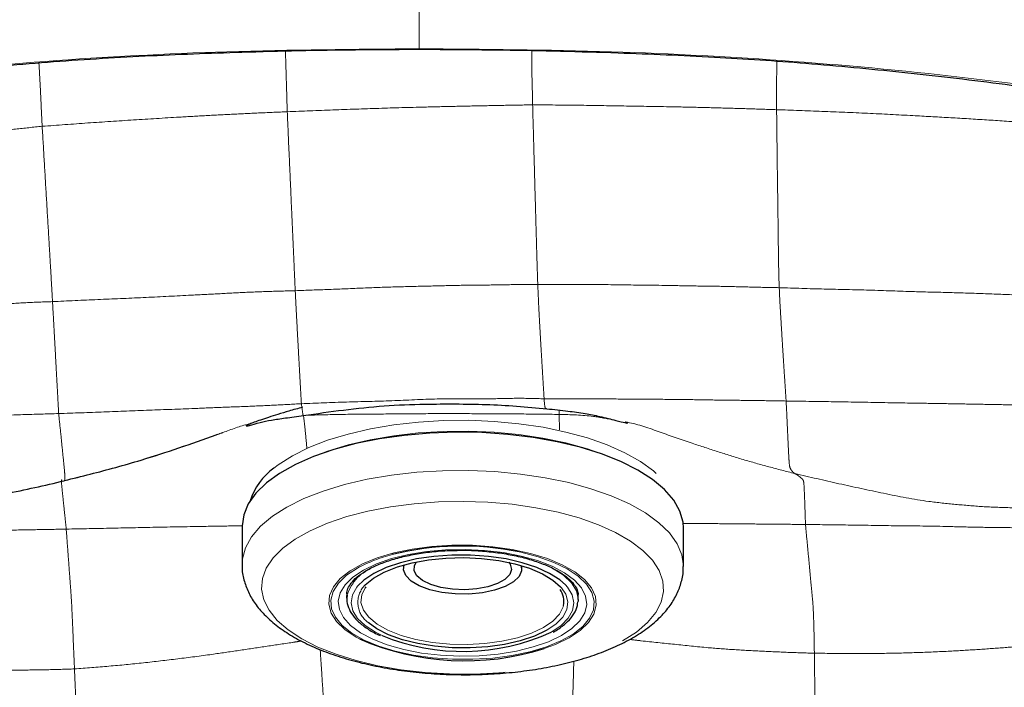
# Model space of a CAD drawing. Units: millimetres. Extents: x 0 to 420, y 0 to 297.
# Drawn here: x 120 to 127, y 167 to 172 of the extents above; entities that cross this region are included whole.
import ezdxf

# ---------------------------------------------------------------- set-up
doc = ezdxf.new("R2010")
doc.units = ezdxf.units.MM
doc.linetypes.add('SLD-Centrada-doble', pattern=[12.7, 6.35, -1.27, 1.27, -1.27, 1.27, -1.27])
doc.linetypes.add('SLD-Continua', pattern=[0])
doc.layers.add('GRUIXUDA', color=7, linetype='SLD-Continua', lineweight=35)
doc.styles.add('SLDTEXTSTYLE2', font='TXT', dxfattribs={"width": 0.75})
doc.dimstyles.new('SLDDIMSTYLE1', dxfattribs={"dimtxt": 2.116667, "dimasz": 2.116667, "dimexe": 0, "dimexo": 0.0625, "dimgap": 0.529167, "dimtad": 1, "dimdec": 0, "dimlfac": 15, "dimrnd": 1e-09, "dimzin": 12, "dimdsep": 46, "dimtxsty": 'SLDTEXTSTYLE2', "dimsah": 1, "dimcen": 0.09, "dimadec": 0, "dimazin": 3, "dimtol": 1, "dimtp": 10, "dimtm": 10, "dimtfac": 1, "dimtdec": 0, "dimtofl": 0, "dimtmove": 0, "dimatfit": 3, "dimfxl": 1, "dimfrac": 2, "dimtolj": 1, "dimarcsym": 0})

# ---------------------------------------------------------------- blocks, each defined once
blk = doc.blocks.new('_D_2')
at = {"layer": 'GRUIXUDA'}
for p, q in [((67.6764, 168.0523), (67.6764, 200.1231)), ((67.6764, 200.1231), (178.1358, 200.1231)), ((178.1358, 168.7258), (178.1358, 200.1231))]:
    blk.add_line(p, q, dxfattribs=at)
for points in [[(67.6764, 200.1231), (69.793, 199.7975), (69.793, 200.4488)], [(178.1358, 200.1231), (176.0191, 200.4488), (176.0191, 199.7975)]]:
    blk.add_solid(points, dxfattribs=at)
at = {"layer": 'GRUIXUDA', "char_height": 2.11667, "attachment_point": 1, "style": 'SLDTEXTSTYLE2'}
for s, insert in [('±10', (124.0996, 202.8517)), ('1670', (117.05, 202.8517))]:
    blk.add_mtext(s, dxfattribs=dict(at, insert=insert))

msp = doc.modelspace()

# ---------------------------------------------------------------- linework, layer by layer
at = {"color": 8, "linetype": 'SLD-Centrada-doble', "lineweight": 18}
for p, q in [((123.70975, 168.65918), (123.71122, 168.6256)), ((123.71122, 168.6256), (123.71242, 168.50448)), ((119.85756, 168.10926), (119.98757, 168.14229))]:
    msp.add_line(p, q, dxfattribs=at)
at = {"color": 7, "linetype": 'SLD-Continua'}
msp.add_line((120.9992, 168.45038), (121.04255, 168.46599), dxfattribs=at)
at = {"color": 7, "linetype": 'SLD-Continua', "lineweight": 25}
for p, q in [((121.24541, 167.75944), (121.24368, 167.46185)), ((124.67696, 167.44195), (124.67868, 167.73954)), ((122.50032, 167.45349), (122.50017, 167.42711)), ((123.42015, 167.42177), (123.42031, 167.44816)), ((122.05899, 167.225), (122.05882, 167.1949)), ((122.05882, 167.1949), (122.06028, 167.216)), ((122.20364, 167.27647), (122.20833, 167.28431)), ((123.85879, 167.18447), (123.85896, 167.21456)), ((123.85879, 167.18447), (123.85793, 167.16853))]:
    msp.add_line(p, q, dxfattribs=at)
at = {"color": 8, "linetype": 'SLD-Centrada-doble', "lineweight": 18, "flags": 128}
for points in [[(124.46484, 168.16708), (124.44364, 168.18547), (124.34282, 168.25892), (124.22263, 168.32683), (124.08475, 168.38824), (123.93111, 168.44229), (123.76389, 168.48822), (123.58542, 168.52538), (123.3982, 168.55326), (123.20487, 168.57145), (123.00815, 168.57972), (122.81078, 168.57794), (122.61555, 168.56613), (122.42519, 168.54446), (122.24238, 168.51324), (122.06968, 168.47291), (121.90951, 168.42402), (121.76413, 168.36727), (121.63558, 168.30345)], [(121.78103, 168.29054), (121.90902, 168.33975), (122.06919, 168.38863), (122.24189, 168.42897), (122.4247, 168.46019), (122.61506, 168.48186), (122.81029, 168.49366), (123.00766, 168.49545), (123.20439, 168.48718), (123.39771, 168.46898), (123.58493, 168.44111), (123.7634, 168.40394), (123.93063, 168.35802), (124.08426, 168.30397), (124.14925, 168.27681)], [(121.63558, 168.30345), (121.52565, 168.23347), (121.49215, 168.20792)], [(121.59337, 167.90469), (121.72579, 167.97042), (121.87553, 168.02887), (122.0405, 168.07922), (122.21838, 168.12077), (122.40668, 168.15293), (122.60275, 168.17524), (122.80384, 168.18741), (123.00712, 168.18924), (123.20975, 168.18073), (123.40888, 168.16198), (123.60171, 168.13327), (123.78554, 168.09499), (123.95778, 168.04769), (124.11602, 167.99202), (124.25804, 167.92877), (124.38184, 167.85882), (124.48568, 167.78317), (124.56811, 167.70286), (124.62798, 167.61903), (124.66443, 167.53285), (124.67696, 167.44554), (124.67696, 167.44209)], [(121.24368, 167.46068), (121.24646, 167.50197), (121.27003, 167.58868), (121.31734, 167.67348), (121.38771, 167.75517), (121.48015, 167.8326), (121.59337, 167.90469)], [(124.20473, 166.86393), (124.31156, 166.93229), (124.39789, 167.00587), (124.46241, 167.08354), (124.50414, 167.16415), (124.52246, 167.24645), (124.51708, 167.32921), (124.48808, 167.41118), (124.43591, 167.49109), (124.36136, 167.56776), (124.26555, 167.64001), (124.14995, 167.70675), (124.01629, 167.76697), (123.86661, 167.81975), (123.70318, 167.86429), (123.52847, 167.89993), (123.34513, 167.92611), (123.15594, 167.94244), (122.96378, 167.94868), (122.77154, 167.94473), (122.58215, 167.93065), (122.39848, 167.90665), (122.22331, 167.8731), (122.0593, 167.83051), (121.90893, 167.77951), (121.77448, 167.72089), (121.65799, 167.65554), (121.56123, 167.58443), (121.48567, 167.50866), (121.43244, 167.42937), (121.40236, 167.34776), (121.39588, 167.26507), (121.4131, 167.18255), (121.45376, 167.10146), (121.51724, 167.02302), (121.60258, 166.94842), (121.70849, 166.87879), (121.83336, 166.81519), (121.97529, 166.75859), (122.13215, 166.70983), (122.30154, 166.66967), (122.4809, 166.6387), (122.66752, 166.6174), (122.85856, 166.60609), (123.05113, 166.60495), (123.2423, 166.61398), (123.42918, 166.63305), (123.60895, 166.66188), (123.77886, 166.70003), (123.93635, 166.74691), (124.07903, 166.80182), (124.20473, 166.86393)], [(122.1582, 166.87894), (122.1317, 166.89335), (122.04484, 166.9512), (121.97939, 167.01398), (121.93691, 167.08021), (121.91836, 167.14834), (121.92421, 167.21678), (121.9543, 167.28391), (122.00793, 167.34817), (122.08384, 167.40805), (122.18026, 167.46215), (122.29492, 167.50919), (122.42514, 167.54808), (122.56786, 167.57791), (122.71975, 167.59797), (122.87723, 167.6078), (123.03662, 167.60716), (123.19418, 167.59606), (123.34623, 167.57478), (123.48918, 167.54381), (123.61971, 167.50387), (123.73473, 167.4559), (123.83157, 167.40103), (123.90794, 167.34054), (123.96207, 167.27584), (123.99267, 167.20847), (123.99904, 167.13998), (123.98102, 167.072), (123.93904, 167.00611), (123.87408, 166.94385), (123.78766, 166.8867), (123.78766, 166.8867)], [(122.14218, 167.43002), (122.05708, 167.37374), (121.9931, 167.31243), (121.95175, 167.24754), (121.93401, 167.18058), (121.94028, 167.11314), (121.97042, 167.04678), (122.02372, 166.98307), (122.09894, 166.9235), (122.19431, 166.86945), (122.30759, 166.82221), (122.43613, 166.78288), (122.57692, 166.75238), (122.72665, 166.73142), (122.88183, 166.7205), (123.0388, 166.71987), (123.19389, 166.72954), (123.34347, 166.7493), (123.48403, 166.77867), (123.61227, 166.81697), (123.7252, 166.8633), (123.82015, 166.91658), (123.89491, 166.97555), (123.94773, 167.03884), (123.97736, 167.10495), (123.98312, 167.17235), (123.96486, 167.23945), (123.92301, 167.30467), (123.85856, 167.3665), (123.77302, 167.42347), (123.66839, 167.47426), (123.54712, 167.51768), (123.41206, 167.5527), (123.39975, 167.55532)], [(122.18889, 167.41455), (122.28984, 167.46274), (122.40726, 167.50346), (122.53825, 167.53571), (122.6796, 167.5587), (122.82781, 167.57186), (122.97925, 167.57487), (123.13018, 167.56766), (123.27689, 167.5504), (123.41576, 167.52351), (123.54337, 167.48767), (123.65658, 167.44374), (123.75261, 167.39282), (123.82909, 167.33616), (123.88413, 167.27514), (123.91639, 167.21128), (123.92506, 167.14615), (123.90994, 167.08135), (123.87139, 167.01848), (123.81036, 166.95908), (123.72836, 166.90462), (123.62741, 166.85644), (123.51, 166.81572), (123.379, 166.78346), (123.23766, 166.76047), (123.08944, 166.74731), (122.938, 166.7443), (122.78707, 166.75151), (122.64037, 166.76877), (122.5015, 166.79566), (122.37389, 166.83151), (122.26067, 166.87543), (122.16464, 166.92635), (122.08816, 166.98302), (122.03312, 167.04403), (122.00087, 167.10789), (121.99219, 167.17302), (122.00732, 167.23782), (122.04587, 167.30069), (122.10689, 167.36009), (122.18889, 167.41455)], [(123.60648, 167.45521), (123.66248, 167.42752), (123.74524, 167.37405), (123.80654, 167.31556), (123.84472, 167.25364), (123.85873, 167.18997), (123.85879, 167.18447)], [(123.64874, 166.931), (123.72561, 166.98253), (123.78157, 167.03889), (123.81508, 167.09854), (123.82522, 167.15986), (123.81173, 167.22117), (123.77497, 167.2808), (123.75903, 167.29864)], [(122.14304, 167.28942), (122.13569, 167.28029), (122.10218, 167.22063), (122.09203, 167.15931), (122.10552, 167.098), (122.14229, 167.03837), (122.20132, 166.98204), (122.28101, 166.93056), (122.33276, 166.90488)], [(122.20243, 167.27683), (122.17463, 167.221), (122.16929, 167.16186), (122.18793, 167.1031), (122.22999, 167.04652), (122.2942, 166.99382), (122.37859, 166.94662), (122.48062, 166.90634), (122.59717, 166.87422), (122.7247, 166.85122), (122.85935, 166.83805), (122.99701, 166.8351), (123.13351, 166.84247), (123.2647, 166.85993), (123.38659, 166.88695), (123.49549, 166.92271), (123.58807, 166.96612), (123.66153, 167.01587), (123.71363, 167.07044), (123.7428, 167.12817), (123.74553, 167.13875)], [(123.72799, 167.27688), (123.76159, 167.22554), (123.77746, 167.16614), (123.76978, 167.10655), (123.73877, 167.04848), (123.68531, 166.99361), (123.61094, 166.94351)], [(123.78766, 166.8867), (123.68181, 166.83598), (123.59551, 166.80431)]]:
    msp.add_lwpolyline(points, dxfattribs=at)
at = {"color": 7, "linetype": 'SLD-Continua', "lineweight": 25, "flags": 128}
for points in [[(124.67868, 167.73954), (124.67543, 167.78685), (124.65089, 167.87374), (124.60265, 167.9589), (124.53138, 168.04111), (124.43808, 168.11923), (124.32405, 168.19216), (124.19091, 168.25887), (124.04052, 168.31844), (123.87499, 168.37002), (123.69664, 168.41288), (123.50798, 168.44644), (123.31165, 168.47021), (123.11042, 168.48386), (122.90711, 168.4872), (122.70456, 168.48019), (122.50564, 168.46292), (122.31311, 168.43564), (122.1297, 168.39872), (121.95797, 168.35269), (121.80034, 168.29819), (121.65902, 168.23599), (121.53598, 168.16696), (121.43297, 168.09207), (121.35142, 168.01237), (121.29248, 167.92898), (121.25698, 167.84307), (121.24541, 167.75944)], [(123.75903, 167.29864), (123.71594, 167.33713), (123.63625, 167.38861), (123.53808, 167.43385), (123.4241, 167.4716), (123.29742, 167.50084), (123.16151, 167.52078), (123.02006, 167.53086), (122.87693, 167.53081), (122.73603, 167.52064), (122.60121, 167.50062), (122.47613, 167.4713), (122.36422, 167.43347), (122.26852, 167.38818), (122.19164, 167.33665), (122.14304, 167.28942)], [(122.182, 167.27528), (122.20249, 167.29863), (122.26663, 167.3513), (122.35068, 167.39846), (122.45222, 167.43875), (122.56833, 167.471), (122.69567, 167.4943), (122.83057, 167.50796), (122.96915, 167.51161), (123.10743, 167.50513), (123.24143, 167.4887), (123.3673, 167.46281), (123.48141, 167.4282), (123.58048, 167.38586), (123.66166, 167.33701), (123.72261, 167.28305), (123.72799, 167.27688)], [(123.41575, 167.44958), (123.4191, 167.40886), (123.39953, 167.36382), (123.35628, 167.32206), (123.29167, 167.28581), (123.20919, 167.25703), (123.11329, 167.23728), (123.00913, 167.22762), (122.90233, 167.22857), (122.79865, 167.24008), (122.70367, 167.26153), (122.62253, 167.29176), (122.55958, 167.32914), (122.51823, 167.37166), (122.50071, 167.41703), (122.50489, 167.45486)], [(123.3202, 167.47497), (123.33015, 167.45992), (123.34007, 167.41916), (123.32612, 167.37873), (123.28917, 167.34117), (123.23155, 167.30884), (123.15688, 167.28377), (123.06985, 167.26755), (122.97593, 167.26118), (122.88101, 167.26507), (122.79107, 167.27897), (122.71175, 167.30202), (122.64804, 167.33275), (122.60395, 167.36925), (122.58223, 167.40922), (122.58427, 167.45014), (122.60074, 167.47914)], [(123.85896, 167.21456), (123.8589, 167.22007), (123.85886, 167.22145)], [(123.61094, 166.94351), (123.51781, 166.89963), (123.4086, 166.86323), (123.28644, 166.83536), (123.15484, 166.81681), (123.01761, 166.80812), (122.87867, 166.80954), (122.74204, 166.82104), (122.61164, 166.84227), (122.49122, 166.87263), (122.38424, 166.91125), (122.29379, 166.95701), (122.22616, 167.00538)]]:
    msp.add_lwpolyline(points, dxfattribs=at)
at = {"color": 7, "linetype": 'SLD-Continua', "lineweight": 25}
for centre, radius, start, end in [((121.78796, 167.79808), 0.50544, 125.820334, 162.164203), ((122.95015, 165.39103), 2.21049, 78.264405, 104.069264), ((123.58493, 167.17003), 0.16361, 348.980046, 35.020861), ((122.96059, 168.43778), 1.65648, 247.727443, 294.546288), ((122.97605, 168.75173), 2.04357, 246.409171, 287.645682)]:
    msp.add_arc(centre, radius, start, end, dxfattribs=at)
at = {"color": 8, "linetype": 'SLD-Centrada-doble', "lineweight": 18}
for centre, radius, start, end in [((122.71308, 166.36207), 1.21097, 104.357675, 118.127576), ((122.40627, 167.10637), 0.36295, 110.714112, 162.41752), ((122.33648, 167.16199), 0.19157, 143.744738, 234.837653)]:
    msp.add_arc(centre, radius, start, end, dxfattribs=at)
for points, knots in [([(122.62186, 171.47123), (122.12327, 171.46724), (121.15346, 171.45949), (119.71385, 171.3832), (118.30665, 171.24906), (117.14057, 171.08404), (116.21428, 170.90927), (115.52102, 170.7682), (114.98744, 170.66632), (114.61596, 170.60798), (114.39952, 170.58638), (114.22974, 170.58755), (114.11715, 170.60794), (114.03986, 170.63469), (113.97647, 170.67446), (113.88797, 170.77347), (113.80031, 170.93285), (113.72718, 171.15552), (113.69317, 171.3898), (113.68228, 171.63198), (113.68337, 171.87998), (113.67812, 172.17138), (113.67045, 172.44945), (113.67005, 172.72178), (113.67033, 172.8794), (113.67047, 172.95818)], [0, 0, 0, 0, 0.1008122, 0.1960916, 0.2914135, 0.3866554, 0.4345161, 0.482374, 0.5301206, 0.5452428, 0.5603138, 0.5768946, 0.5852155, 0.5935444, 0.6049649, 0.6164151, 0.6590076, 0.7016414, 0.7444558, 0.7874246, 0.8304153, 0.8732463, 0.9374349, 0.9687304, 1, 1, 1, 1]), ([(122.62186, 171.47123), (123.12046, 171.46724), (124.09027, 171.45949), (125.52988, 171.3832), (126.93708, 171.24906), (128.10316, 171.08404), (129.02945, 170.90927), (129.72271, 170.7682), (130.25629, 170.66632), (130.62777, 170.60798), (130.84421, 170.58638), (131.014, 170.58755), (131.12657, 170.60794), (131.20389, 170.63468), (131.26714, 170.6745), (131.34196, 170.75685), (131.40646, 170.882), (131.45142, 171.05122), (131.47286, 171.22679), (131.50357, 171.46245), (131.54615, 171.75832), (131.56777, 172.1271), (131.57287, 172.44954), (131.57375, 172.72177), (131.57343, 172.87939), (131.57326, 172.95818)], [0, 0, 0, 0, 0.1008457, 0.1961569, 0.2915106, 0.3867841, 0.4346608, 0.4825346, 0.5302971, 0.5454243, 0.5605004, 0.5770867, 0.5854103, 0.593742, 0.6051664, 0.6166203, 0.6484092, 0.6802922, 0.7122909, 0.7442377, 0.8087214, 0.8732041, 0.9374141, 0.96872, 1, 1, 1, 1]), ([(122.62186, 171.47123), (122.62186, 171.55915), (122.62186, 171.69559), (122.62186, 171.84308), (122.62186, 171.89554)], [0, 0, 0, 0, 0.6443757, 1, 1, 1, 1]), ([(121.58114, 171.45263), (121.58177, 171.43494), (121.58438, 171.36113), (121.58783, 171.24873), (121.59148, 171.11807), (121.59432, 171.02649), (121.59574, 170.98101)], [0, 0, 0, 0, 0.0941748, 0.3928421, 0.6985154, 1, 1, 1, 1]), ([(122.62186, 171.46682), (122.62186, 171.46626), (122.62186, 171.46438), (122.62186, 171.4684), (122.62186, 171.47123)], [0, 0, 0, 0, 0.2957234, 1, 1, 1, 1]), ([(123.49725, 171.45651), (123.49753, 171.4034), (123.4981, 171.29512), (123.50182, 171.172), (123.50366, 171.08027), (123.50457, 171.03486)], [0, 0, 0, 0, 0.3271176, 0.6668695, 1, 1, 1, 1]), ([(119.66376, 171.36196), (119.6663, 171.31803), (119.6716, 171.22663), (119.67764, 171.1066), (119.68299, 170.98822), (119.68702, 170.9077), (119.68902, 170.86774)], [0, 0, 0, 0, 0.2351388, 0.4892546, 0.7465326, 1, 1, 1, 1]), ([(125.40489, 171.37404), (125.40439, 171.35205), (125.40286, 171.28591), (125.40293, 171.20236), (125.40252, 171.10181), (125.40248, 171.03181), (125.40247, 170.99723)], [0, 0, 0, 0, 0.1428375, 0.4295114, 0.7182222, 1, 1, 1, 1]), ([(119.68902, 170.86774), (119.80729, 170.87653), (120.04424, 170.89414), (120.40003, 170.91777), (120.70745, 170.93651), (120.96603, 170.95155), (121.17589, 170.96191), (121.38577, 170.97254), (121.52573, 170.97819), (121.59574, 170.98101)], [0, 0, 0, 0, 0.1863004, 0.3732633, 0.5600076, 0.6699876, 0.780028, 0.8899644, 1, 1, 1, 1]), ([(121.59574, 170.98101), (121.71425, 170.98582), (121.95172, 170.99546), (122.30806, 171.00795), (122.61586, 171.01688), (122.87468, 171.02252), (123.08464, 171.02735), (123.29462, 171.03131), (123.43457, 171.03368), (123.50457, 171.03486)], [0, 0, 0, 0, 0.1862709, 0.3732634, 0.5600047, 0.6699856, 0.7800245, 0.889978, 1, 1, 1, 1]), ([(121.59574, 170.98101), (121.59955, 170.89225), (121.60719, 170.71439), (121.61973, 170.44698), (121.62915, 170.22125), (121.63804, 170.03078), (121.6447, 169.87669), (121.65162, 169.72345), (121.65567, 169.63364), (121.65769, 169.58874)], [0, 0, 0, 0, 0.1864463, 0.3736018, 0.5604025, 0.6703957, 0.780357, 0.890198, 1, 1, 1, 1]), ([(123.50457, 171.03486), (123.62249, 171.03414), (123.8588, 171.0327), (124.21312, 171.02587), (124.51925, 171.02144), (124.77657, 171.01579), (124.98524, 171.01031), (125.19388, 171.00412), (125.33292, 170.99953), (125.40247, 170.99723)], [0, 0, 0, 0, 0.1862682, 0.3732614, 0.5600038, 0.6699887, 0.7800176, 0.8899715, 1, 1, 1, 1]), ([(123.50457, 171.03486), (123.507, 170.94605), (123.51186, 170.7681), (123.51922, 170.50405), (123.52557, 170.27664), (123.53095, 170.08516), (123.53529, 169.92966), (123.53969, 169.77595), (123.54287, 169.68368), (123.54446, 169.63753)], [0, 0, 0, 0, 0.1862779, 0.3732792, 0.5600269, 0.6700182, 0.7800512, 0.8899957, 1, 1, 1, 1]), ([(125.40247, 170.99723), (125.52017, 170.99312), (125.75605, 170.98488), (126.10963, 170.96958), (126.43779, 170.95274), (126.74071, 170.93589), (127.01794, 170.91923), (127.20257, 170.90682), (127.29453, 170.90064)], [0, 0, 0, 0, 0.18626591, 0.37325784, 0.56000178, 0.70653401, 0.85382989, 1, 1, 1, 1]), ([(125.40247, 170.99723), (125.40356, 170.90879), (125.40575, 170.73159), (125.40886, 170.46799), (125.41232, 170.24393), (125.41456, 170.0498), (125.41645, 169.89559), (125.41874, 169.74167), (125.42155, 169.65519), (125.42295, 169.61196)], [0, 0, 0, 0, 0.18644, 0.3735717, 0.5604245, 0.6704321, 0.7804007, 0.8902254, 1, 1, 1, 1]), ([(117.80424, 170.64514), (117.92096, 170.66077), (118.15486, 170.69207), (118.50653, 170.73497), (118.81019, 170.77251), (119.0659, 170.80197), (119.27357, 170.82403), (119.48116, 170.84696), (119.61972, 170.86081), (119.68902, 170.86774)], [0, 0, 0, 0, 0.1862737, 0.3732639, 0.5600067, 0.6699925, 0.7800246, 0.8899734, 1, 1, 1, 1]), ([(119.68902, 170.86774), (119.69443, 170.77715), (119.70527, 170.59563), (119.72118, 170.32651), (119.73492, 170.09564), (119.74632, 169.90264), (119.75526, 169.75138), (119.76338, 169.61194), (119.76744, 169.53974), (119.76948, 169.50361)], [0, 0, 0, 0, 0.1863063, 0.3733385, 0.5601033, 0.6701112, 0.7801111, 0.8899612, 1, 1, 1, 1]), ([(119.76948, 169.50361), (119.88673, 169.50902), (120.12183, 169.51988), (120.47457, 169.53391), (120.77904, 169.55089), (121.03501, 169.56281), (121.24242, 169.57529), (121.45005, 169.58261), (121.58845, 169.58669), (121.65769, 169.58874)], [0, 0, 0, 0, 0.1862924, 0.3735232, 0.5602982, 0.6702486, 0.7802073, 0.8900491, 1, 1, 1, 1]), ([(121.65769, 169.58874), (121.7455, 169.5919), (121.92182, 169.59824), (122.18599, 169.60905), (122.4504, 169.6196), (122.69552, 169.62378), (122.92192, 169.631), (123.12939, 169.63163), (123.33694, 169.63595), (123.47527, 169.637), (123.54446, 169.63753)], [0, 0, 0, 0, 0.1396319, 0.2803593, 0.4201255, 0.5600878, 0.6700379, 0.7800586, 0.8899911, 1, 1, 1, 1]), ([(121.65769, 169.58874), (121.66008, 169.54063), (121.66488, 169.44397), (121.67147, 169.32206), (121.67813, 169.19973), (121.68432, 169.08772), (121.69003, 168.98379), (121.69526, 168.88999), (121.70051, 168.79593), (121.70389, 168.7379), (121.70557, 168.70888)], [0, 0, 0, 0, 0.13935467, 0.28000862, 0.41986746, 0.55996754, 0.67001129, 0.78009039, 0.89004976, 1, 1, 1, 1]), ([(123.54446, 169.63753), (123.66112, 169.63794), (123.89495, 169.63875), (124.24556, 169.63301), (124.54856, 169.63017), (124.80319, 169.62415), (125.00992, 169.62244), (125.21638, 169.61607), (125.35408, 169.61333), (125.42295, 169.61196)], [0, 0, 0, 0, 0.1861871, 0.3732023, 0.5599297, 0.6699632, 0.7800281, 0.8899667, 1, 1, 1, 1]), ([(123.54446, 169.63753), (123.54662, 169.58684), (123.55098, 169.48497), (123.55787, 169.35671), (123.56485, 169.23519), (123.57129, 169.12078), (123.57731, 169.01955), (123.58282, 168.92778), (123.58833, 168.83615), (123.59204, 168.77688), (123.59389, 168.74723)], [0, 0, 0, 0, 0.1393799, 0.2800707, 0.4198879, 0.5599432, 0.6699372, 0.7799924, 0.8899814, 1, 1, 1, 1]), ([(125.42295, 169.61196), (125.5395, 169.60809), (125.77308, 169.60033), (126.1239, 169.59461), (126.44929, 169.58047), (126.75036, 169.57493), (127.02571, 169.56503), (127.20931, 169.55792), (127.30074, 169.55438)], [0, 0, 0, 0, 0.1862095, 0.373182, 0.559933, 0.7064816, 0.8538308, 1, 1, 1, 1]), ([(125.42295, 169.61196), (125.42519, 169.56442), (125.42968, 169.46883), (125.4373, 169.34555), (125.44479, 169.22255), (125.45196, 169.10831), (125.45851, 169.00686), (125.46449, 168.91209), (125.47065, 168.82097), (125.47473, 168.7604), (125.47677, 168.7301)], [0, 0, 0, 0, 0.1391821, 0.2798194, 0.4196127, 0.5596289, 0.6697055, 0.7798289, 0.8898673, 1, 1, 1, 1]), ([(117.88097, 169.40577), (117.99827, 169.41119), (118.23335, 169.42205), (118.58596, 169.44024), (118.89063, 169.45394), (119.14655, 169.47025), (119.35415, 169.48171), (119.56164, 169.49625), (119.70016, 169.50115), (119.76948, 169.50361)], [0, 0, 0, 0, 0.1862792, 0.3733214, 0.5601259, 0.6700836, 0.7801145, 0.8899595, 1, 1, 1, 1]), ([(119.76948, 169.50361), (119.77193, 169.45965), (119.77686, 169.37132), (119.78379, 169.2458), (119.79065, 169.12157), (119.79679, 169.00968), (119.8024, 168.907), (119.80739, 168.81583), (119.8124, 168.72357), (119.81571, 168.66288), (119.81737, 168.63252)], [0, 0, 0, 0, 0.1394529, 0.2801852, 0.4199568, 0.5599935, 0.6699799, 0.7800138, 0.8899628, 1, 1, 1, 1]), ([(121.70557, 168.70888), (121.8228, 168.71371), (122.05771, 168.72337), (122.41033, 168.72975), (122.71459, 168.74724), (122.97069, 168.74789), (123.17839, 168.74567), (123.38618, 168.7536), (123.52464, 168.74936), (123.59389, 168.74723)], [0, 0, 0, 0, 0.1862946, 0.3733023, 0.5600392, 0.6699871, 0.7799835, 0.8899609, 1, 1, 1, 1]), ([(123.59389, 168.74723), (123.68145, 168.74775), (123.85736, 168.74879), (124.12096, 168.74629), (124.38488, 168.7432), (124.6296, 168.74324), (124.85549, 168.73842), (125.06258, 168.73605), (125.26969, 168.7334), (125.40772, 168.7312), (125.47677, 168.7301)], [0, 0, 0, 0, 0.139463, 0.2801922, 0.4199675, 0.5599998, 0.6699856, 0.7800195, 0.8899687, 1, 1, 1, 1]), ([(123.59389, 168.74723), (123.59589, 168.71713), (123.59935, 168.66515), (123.6109, 168.66992), (123.61576, 168.67193)], [0, 0, 0, 0, 0.57903316, 1, 1, 1, 1]), ([(119.81737, 168.63252), (119.93464, 168.63644), (120.16963, 168.6443), (120.52208, 168.65951), (120.82662, 168.66928), (121.08259, 168.68107), (121.29032, 168.68803), (121.49798, 168.69787), (121.63636, 168.70521), (121.70557, 168.70888)], [0, 0, 0, 0, 0.1862742, 0.3732674, 0.560009, 0.6699951, 0.7800268, 0.8899757, 1, 1, 1, 1]), ([(121.70557, 168.70888), (121.71026, 168.67404), (121.71838, 168.6138), (121.71965, 168.61908), (121.72018, 168.6213)], [0, 0, 0, 0, 0.5783954, 1, 1, 1, 1]), ([(125.47677, 168.7301), (125.59366, 168.72836), (125.82789, 168.72487), (126.17928, 168.71862), (126.4828, 168.71344), (126.73804, 168.70924), (126.94508, 168.70555), (127.15214, 168.70162), (127.29017, 168.69907), (127.3592, 168.6978)], [0, 0, 0, 0, 0.1862714, 0.3732623, 0.5600032, 0.6699886, 0.7800207, 0.8899704, 1, 1, 1, 1]), ([(125.47677, 168.7301), (125.47918, 168.67842), (125.48401, 168.57492), (125.49075, 168.42533), (125.49692, 168.30108), (125.5022, 168.21619), (125.51521, 168.1951), (125.52884, 168.17656), (125.53879, 168.1692), (125.54376, 168.16551)], [0, 0, 0, 0, 0.18620405, 0.37292212, 0.55954435, 0.66953278, 0.77973939, 0.88990212, 1, 1, 1, 1]), ([(117.91199, 168.5773), (118.0303, 168.58067), (118.26737, 168.58741), (118.62306, 168.59724), (118.95351, 168.60568), (119.25875, 168.61467), (119.53817, 168.62397), (119.72456, 168.62968), (119.81737, 168.63252)], [0, 0, 0, 0, 0.18627141, 0.3732627, 0.56000392, 0.70652375, 0.85386655, 1, 1, 1, 1]), ([(119.81737, 168.63252), (119.82285, 168.58014), (119.83381, 168.47522), (119.84887, 168.32621), (119.86292, 168.18973), (119.867, 168.12903), (119.86527, 168.11598), (119.86355, 168.11327), (119.86292, 168.11229)], [0, 0, 0, 0, 0.2211437, 0.4429358, 0.6645592, 0.794818, 0.925296, 1, 1, 1, 1]), ([(121.72235, 168.61793), (121.81402, 168.62087), (121.99849, 168.62681), (122.2753, 168.62781), (122.55328, 168.63154), (122.8358, 168.63179), (123.12403, 168.6315), (123.41734, 168.62964), (123.61327, 168.62695), (123.71122, 168.6256)], [0, 0, 0, 0, 0.1383465, 0.2784, 0.4175975, 0.5576824, 0.7045132, 0.852279, 1, 1, 1, 1]), ([(121.72235, 168.61793), (121.7268, 168.57895), (121.73574, 168.50081), (121.74382, 168.41169), (121.74796, 168.36683), (121.74835, 168.36256)], [0, 0, 0, 0, 0.4737434, 0.9498112, 1, 1, 1, 1]), ([(123.71122, 168.6256), (123.80043, 168.62356), (123.94296, 168.62029), (124.08225, 168.59311), (124.13435, 168.58295)], [0, 0, 0, 0, 0.6259828, 1, 1, 1, 1]), ([(121.04255, 168.46599), (121.05978, 168.47216), (121.14408, 168.50234), (121.23392, 168.53726), (121.30967, 168.5543), (121.31585, 168.55569)], [0, 0, 0, 0, 0.19079199, 0.93395216, 1, 1, 1, 1]), ([(124.2296, 168.56645), (124.23373, 168.56575), (124.32525, 168.55017), (124.49577, 168.48634), (124.72787, 168.40616), (124.94384, 168.33652), (125.1418, 168.2734), (125.34217, 168.21756), (125.4765, 168.18288), (125.54376, 168.16551)], [0, 0, 0, 0, 0.0091366, 0.2022198, 0.3949355, 0.5461379, 0.6973451, 0.8484694, 1, 1, 1, 1]), ([(120.50055, 168.28432), (120.54627, 168.29823), (120.6782, 168.33835), (120.84433, 168.3942), (120.96412, 168.43765), (120.9992, 168.45038)], [0, 0, 0, 0, 0.2727302, 0.786997, 1, 1, 1, 1]), ([(125.54376, 168.16551), (125.65838, 168.13893), (125.88841, 168.08557), (126.23515, 168.01045), (126.53699, 167.95124), (126.79497, 167.92537), (127.00475, 167.90639), (127.21573, 167.90001), (127.35625, 167.89439), (127.42653, 167.89158)], [0, 0, 0, 0, 0.185264, 0.3717935, 0.5585106, 0.6687331, 0.7791409, 0.8895419, 1, 1, 1, 1]), ([(125.54376, 168.16551), (125.55032, 168.16216), (125.56348, 168.15543), (125.58112, 168.14044), (125.59918, 168.12601), (125.61452, 168.11323), (125.61795, 168.03374), (125.62133, 167.94848), (125.62427, 167.85923), (125.62633, 167.79916), (125.62735, 167.76911)], [0, 0, 0, 0, 0.1401083, 0.2812135, 0.4210404, 0.5606828, 0.6702679, 0.7801132, 0.8900046, 1, 1, 1, 1]), ([(119.84464, 168.11354), (119.84301, 168.1152), (119.83975, 168.11853), (119.83748, 168.10569), (119.8477, 168.0081), (119.85707, 167.91734), (119.86685, 167.82482), (119.8731, 167.76371), (119.87623, 167.73314)], [0, 0, 0, 0, 0.1688565, 0.3373707, 0.5029452, 0.6685484, 0.8342121, 1, 1, 1, 1]), ([(119.87623, 167.73314), (119.99559, 167.73549), (120.23478, 167.7402), (120.59363, 167.74852), (120.9036, 167.75338), (121.12081, 167.75717), (121.21835, 167.7585), (121.24541, 167.75887)], [0, 0, 0, 0, 0.2615386, 0.5240887, 0.7862834, 0.9407098, 1, 1, 1, 1]), ([(124.67632, 167.77715), (124.71377, 167.77704), (124.8211, 167.7767), (124.99834, 167.77504), (125.208, 167.77326), (125.41768, 167.77128), (125.55745, 167.76983), (125.62735, 167.76911)], [0, 0, 0, 0, 0.1180974, 0.3385439, 0.5590877, 0.7794613, 1, 1, 1, 1]), ([(125.62735, 167.76911), (125.7457, 167.76781), (125.98286, 167.76522), (126.33854, 167.75839), (126.64596, 167.75693), (126.90412, 167.74808), (127.11377, 167.74591), (127.32341, 167.74296), (127.46306, 167.73887), (127.5329, 167.73682)], [0, 0, 0, 0, 0.1862757, 0.3732711, 0.560016, 0.669998, 0.7800269, 0.8899753, 1, 1, 1, 1]), ([(125.62735, 167.76911), (125.63213, 167.71704), (125.6417, 167.61276), (125.65679, 167.45727), (125.6689, 167.32246), (125.6791, 167.21906), (125.68843, 167.1163), (125.69349, 166.9519), (125.69536, 166.82909), (125.6963, 166.76739)], [0, 0, 0, 0, 0.1869393, 0.3743769, 0.5613749, 0.6712624, 0.7807177, 0.8898214, 1, 1, 1, 1]), ([(117.94112, 167.68325), (118.03107, 167.68617), (118.21178, 167.69204), (118.48261, 167.702), (118.75388, 167.70915), (119.00531, 167.71629), (119.23757, 167.72101), (119.45044, 167.72539), (119.66334, 167.72893), (119.80525, 167.73174), (119.87623, 167.73314)], [0, 0, 0, 0, 0.13946514, 0.28019594, 0.41997193, 0.56000259, 0.66998905, 0.78001933, 0.88997172, 1, 1, 1, 1]), ([(119.87623, 167.73314), (119.87997, 167.68189), (119.88746, 167.57919), (119.89866, 167.42945), (119.90856, 167.29383), (119.91637, 167.19487), (119.92455, 167.01924), (119.9324, 166.83145), (119.93771, 166.7073), (119.94036, 166.64521)], [0, 0, 0, 0, 0.1865609, 0.3738177, 0.5607775, 0.6707231, 0.779682, 0.8898263, 1, 1, 1, 1]), ([(119.94036, 166.64521), (120.02952, 166.65191), (120.2087, 166.66538), (120.47639, 166.69167), (120.74359, 166.72303), (120.99066, 166.75491), (121.21801, 166.78855), (121.42667, 166.81952), (121.58987, 166.84407), (121.68344, 166.85849), (121.70738, 166.86218)], [0, 0, 0, 0, 0.1500948, 0.3016257, 0.4519356, 0.6027818, 0.7213384, 0.8400871, 0.9590932, 1, 1, 1, 1]), ([(124.25868, 166.87467), (124.28894, 166.8711), (124.40556, 166.85734), (124.60945, 166.8367), (124.85049, 166.81089), (125.07514, 166.7941), (125.28192, 166.78352), (125.48885, 166.77345), (125.62715, 166.76941), (125.6963, 166.76739)], [0, 0, 0, 0, 0.0637266, 0.2455887, 0.4276607, 0.5705091, 0.7136696, 0.8568367, 1, 1, 1, 1]), ([(125.6963, 166.76739), (125.78409, 166.7664), (125.96043, 166.76442), (126.22491, 166.76483), (126.4896, 166.77154), (126.73457, 166.78185), (126.96022, 166.79526), (127.16654, 166.8101), (127.3727, 166.82588), (127.50978, 166.83878), (127.57836, 166.84523)], [0, 0, 0, 0, 0.1398163, 0.2808413, 0.4208948, 0.5609222, 0.6708213, 0.7805639, 0.8902236, 1, 1, 1, 1]), ([(121.85189, 166.79577), (121.85509, 166.74702), (121.86343, 166.62018), (121.8771, 166.40828), (121.89064, 166.17142), (121.90229, 165.95908), (121.91326, 165.75644), (121.91423, 165.65213), (121.91759, 165.55356), (121.91974, 165.49031), (121.92082, 165.45867)], [0, 0, 0, 0, 0.0936708, 0.2436996, 0.3919422, 0.5396435, 0.6546517, 0.7695328, 0.8846887, 1, 1, 1, 1]), ([(125.6963, 166.76739), (125.6971, 166.70415), (125.69871, 166.5773), (125.70121, 166.38293), (125.70417, 166.19496), (125.70736, 166.00338), (125.71538, 165.85802), (125.72562, 165.74064), (125.73648, 165.60823), (125.74348, 165.52245), (125.74696, 165.47986)], [0, 0, 0, 0, 0.1107158, 0.2220486, 0.3339824, 0.4464766, 0.5585868, 0.7059592, 0.8539904, 1, 1, 1, 1]), ([(118.00854, 166.69651), (118.12719, 166.68623), (118.36509, 166.66563), (118.72507, 166.64976), (119.03643, 166.63833), (119.29926, 166.63442), (119.51288, 166.63579), (119.72668, 166.63786), (119.86911, 166.64276), (119.94036, 166.64521)], [0, 0, 0, 0, 0.1856351, 0.3722087, 0.559031, 0.6691091, 0.7794364, 0.8896695, 1, 1, 1, 1]), ([(123.82459, 166.70507), (123.82434, 166.69291), (123.82314, 166.63616), (123.81992, 166.53119), (123.81333, 166.29682), (123.80534, 166.0445), (123.80306, 165.78954), (123.81205, 165.6758), (123.8229, 165.57348), (123.83079, 165.51242), (123.83473, 165.48187)], [0, 0, 0, 0, 0.0249474, 0.1163683, 0.206991, 0.4917241, 0.6184883, 0.745732, 0.872746, 1, 1, 1, 1]), ([(119.94036, 166.64521), (119.94372, 166.56605), (119.95048, 166.40696), (119.96052, 166.17021), (119.97068, 165.95025), (119.97934, 165.80347), (119.98658, 165.70465), (119.99335, 165.60829), (120.00009, 165.51341), (120.00458, 165.45042), (120.00683, 165.41891)], [0, 0, 0, 0, 0.1395754, 0.2805079, 0.4199353, 0.5595618, 0.6696937, 0.7798211, 0.889866, 1, 1, 1, 1])]:
    msp.add_open_spline(points, degree=3, knots=knots, dxfattribs=at)
at = {"color": 7, "linetype": 'SLD-Continua', "lineweight": 25}
for points, knots in [([(113.85304, 170.70512), (113.85631, 170.70177), (113.87481, 170.68278), (113.91945, 170.65431), (113.99119, 170.61926), (114.07844, 170.59538), (114.18166, 170.58011), (114.30272, 170.57471), (114.43308, 170.57957), (114.58029, 170.59421), (114.7491, 170.61641), (114.94908, 170.64981), (115.18035, 170.69435), (115.47214, 170.75554), (115.95925, 170.85502), (116.61783, 170.97696), (117.41002, 171.10602), (118.18848, 171.21423), (118.96135, 171.3027), (119.72741, 171.37107), (120.48679, 171.41851), (121.28589, 171.4488), (121.99694, 171.46483), (122.45704, 171.46688), (122.62186, 171.46761)], [0, 0, 0, 0, 0.0027586, 0.015641, 0.0287653, 0.0418259, 0.0574404, 0.0734606, 0.0895184, 0.1051178, 0.125304, 0.1478642, 0.1732452, 0.2036524, 0.2465524, 0.337855, 0.4252343, 0.5117632, 0.5973506, 0.6819283, 0.7654586, 0.848265, 0.9456438, 1, 1, 1, 1]), ([(122.62187, 171.46773), (122.83902, 171.46642), (123.35503, 171.4633), (124.12065, 171.44392), (124.90619, 171.41074), (125.64239, 171.36084), (126.38089, 171.29236), (127.13655, 171.20366), (127.89893, 171.09599), (128.66716, 170.9695), (129.31023, 170.84999), (129.79683, 170.75023), (130.10182, 170.68644), (130.34358, 170.64103), (130.54515, 170.60899), (130.71494, 170.58839), (130.86027, 170.57654), (130.98597, 170.57557), (131.10438, 170.58468), (131.20408, 170.60412), (131.28825, 170.63427), (131.35248, 170.67172), (131.41195, 170.7199), (131.4623, 170.77996), (131.49425, 170.83454), (131.50625, 170.86367), (131.50969, 170.87202)], [0, 0, 0, 0, 0.0685532, 0.1629076, 0.2417708, 0.3167641, 0.3958634, 0.4759779, 0.5571165, 0.6392362, 0.7222679, 0.7642833, 0.7966648, 0.8210171, 0.8427454, 0.8625583, 0.877534, 0.8921608, 0.9077307, 0.9234966, 0.9354029, 0.9479271, 0.9606153, 0.9767154, 0.9933258, 1, 1, 1, 1]), ([(122.22186, 167.41661), (122.23612, 167.42423), (122.27726, 167.44622), (122.35814, 167.47928), (122.46735, 167.51272), (122.58878, 167.53924), (122.71926, 167.55775), (122.85126, 167.56827), (122.93926, 167.56808), (122.98103, 167.56798)], [0, 0, 0, 0, 0.08139072, 0.23480678, 0.38930872, 0.54489904, 0.70129318, 0.85821699, 1, 1, 1, 1]), ([(122.98103, 167.56798), (122.98557, 167.56804), (123.03634, 167.56871), (123.13315, 167.56166), (123.26732, 167.54637), (123.39409, 167.52199), (123.51031, 167.49042), (123.61307, 167.4524), (123.69983, 167.40944), (123.76845, 167.36334), (123.81802, 167.31637), (123.84711, 167.27113), (123.85915, 167.24001), (123.85761, 167.22303), (123.85726, 167.21914)], [0, 0, 0, 0, 0.0095975, 0.1074083, 0.2051281, 0.3026203, 0.3997379, 0.4963037, 0.5921161, 0.6870094, 0.7810815, 0.8751049, 0.9713893, 1, 1, 1, 1]), ([(121.24555, 167.46002), (121.24495, 167.45261), (121.24168, 167.41179), (121.25679, 167.33766), (121.29025, 167.242), (121.34409, 167.15131), (121.41615, 167.06508), (121.5079, 166.98326), (121.61924, 166.90679), (121.74864, 166.8372), (121.89333, 166.77577), (122.05044, 166.72318), (122.21772, 166.67966), (122.39318, 166.64534), (122.57487, 166.62031), (122.76079, 166.60468), (122.94885, 166.59851), (123.13694, 166.60184), (123.32292, 166.61463), (123.50468, 166.6368), (123.68022, 166.66822), (123.84767, 166.70878), (124.00529, 166.75839), (124.15147, 166.8171), (124.28468, 166.88514), (124.40312, 166.96292), (124.50051, 167.04735), (124.5756, 167.13618), (124.62963, 167.22641), (124.66374, 167.32281), (124.6791, 167.39607), (124.67593, 167.43659), (124.67549, 167.44217)], [0, 0, 0, 0, 0.0068018, 0.0374481, 0.0680254, 0.099446, 0.1324917, 0.1674923, 0.2041073, 0.241523, 0.2789425, 0.3160825, 0.3529243, 0.3895191, 0.4259313, 0.4622217, 0.4984442, 0.5346485, 0.570875, 0.6071643, 0.6435696, 0.6801523, 0.716984, 0.7541475, 0.7917237, 0.8297432, 0.8679983, 0.9013466, 0.9328224, 0.9628172, 0.9948775, 1, 1, 1, 1]), ([(122.06081, 167.2235), (122.0603, 167.22872), (122.05847, 167.24739), (122.07037, 167.27951), (122.09995, 167.32468), (122.14847, 167.37148), (122.19754, 167.40165), (122.22186, 167.41661)], [0, 0, 0, 0, 0.09109, 0.3256557, 0.5423814, 0.77323, 1, 1, 1, 1]), ([(122.06274, 167.2193), (122.06129, 167.21346), (122.05463, 167.18654), (122.06455, 167.13731), (122.09196, 167.07591), (122.1399, 167.01789), (122.20767, 166.96433), (122.26857, 166.92658), (122.3108, 166.9093), (122.31896, 166.90596)], [0, 0, 0, 0, 0.04886787, 0.22499214, 0.39984403, 0.57936233, 0.76537955, 0.95464945, 1, 1, 1, 1]), ([(123.66522, 166.93202), (123.67977, 166.94062), (123.72226, 166.96575), (123.77991, 167.01232), (123.82829, 167.07311), (123.85402, 167.12562), (123.85489, 167.15725), (123.85513, 167.16608)], [0, 0, 0, 0, 0.1340026, 0.3914423, 0.649143, 0.9020254, 1, 1, 1, 1])]:
    msp.add_open_spline(points, degree=3, knots=knots, dxfattribs=at)
at = {"color": 7, "linetype": 'SLD-Continua'}
for points, knots in [([(121.71374, 168.68132), (121.67876, 168.67156), (121.61606, 168.65406), (121.52709, 168.62799), (121.45194, 168.60417), (121.38798, 168.58253), (121.33609, 168.56384), (121.29987, 168.54964), (121.2793, 168.54028), (121.2695, 168.53343), (121.30038, 168.53935), (121.37526, 168.5619), (121.47496, 168.58318), (121.58398, 168.59814), (121.67315, 168.61081), (121.72065, 168.61756)], [0, 0, 0, 0, 0.0692497, 0.124127, 0.1700781, 0.2096045, 0.2454808, 0.2820545, 0.3231535, 0.3682398, 0.4756813, 0.6148592, 0.7270628, 0.8545872, 1, 1, 1, 1]), ([(121.72065, 168.61756), (121.82465, 168.63223), (122.03364, 168.66172), (122.34882, 168.69544), (122.64001, 168.70658), (122.90433, 168.7077), (123.14242, 168.70495), (123.37943, 168.69126), (123.53697, 168.6768), (123.61538, 168.66961)], [0, 0, 0, 0, 0.1657413, 0.3330755, 0.499934, 0.6253487, 0.7502703, 0.8757012, 1, 1, 1, 1]), ([(123.61538, 168.66961), (123.67033, 168.66393), (123.77127, 168.65349), (123.90671, 168.63402), (124.03161, 168.61097), (124.14641, 168.57918), (124.23247, 168.55903), (124.24491, 168.55754), (124.24004, 168.5606), (124.22708, 168.56542), (124.22468, 168.56632)], [0, 0, 0, 0, 0.2025182, 0.3720826, 0.5160678, 0.6789582, 0.8039161, 0.9227595, 0.9857, 1, 1, 1, 1]), ([(119.86304, 168.11142), (119.92966, 168.12774), (120.06259, 168.16031), (120.26118, 168.21246), (120.59099, 168.30729), (120.84893, 168.39795), (121.04255, 168.466)], [0, 0, 0, 0, 0.1668879, 0.3329951, 0.4993144, 1, 1, 1, 1]), ([(118.46275, 167.85607), (118.58074, 167.87059), (118.81678, 167.89964), (119.13043, 167.95237), (119.40181, 168.0074), (119.63176, 168.05623), (119.78406, 168.09139), (119.86007, 168.10893)], [0, 0, 0, 0, 0.25030062, 0.50074157, 0.66677982, 0.83370552, 1, 1, 1, 1]), ([(119.86292, 168.11229), (119.8625, 168.11116), (119.8617, 168.10895), (119.86052, 168.10928), (119.85995, 168.10944)], [0, 0, 0, 0, 0.51330223, 1, 1, 1, 1])]:
    msp.add_open_spline(points, degree=3, knots=knots, dxfattribs=at)

# ---------------------------------------------------------------- dimensions: what is measured, and where the dimension line sits
at = {"layer": 'GRUIXUDA'}
dim = msp.add_linear_dim(base=(178.13576, 200.12314), p1=(67.67637, 168.05233), p2=(178.13576, 168.72584), dimstyle='SLDDIMSTYLE1', dxfattribs=at)
dim.commit()
dim.dimension.update_dxf_attribs({"geometry": '_D_2', "text_midpoint": (122.90606, 200.12314), "dimtype": 160})

doc.saveas('drawing.dxf')
